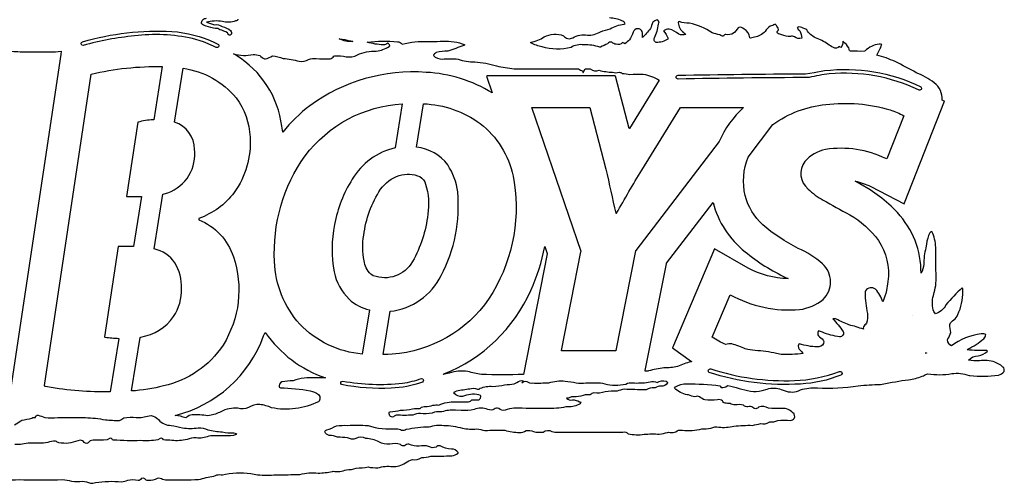
# Model space of a CAD drawing. Extents: x 0.5 to 25.1, y 1.2 to 46.
# Drawn here: x 12.8 to 25.1, y 25.3 to 31.1 of the extents above; entities that cross this region are included whole.
import ezdxf

# ---------------------------------------------------------------- set-up
doc = ezdxf.new("R2010")
doc.units = 0
doc.linetypes.add('0', pattern=[0])
doc.layers.add('1', color=7, linetype='0')

msp = doc.modelspace()

# ---------------------------------------------------------------- linework, layer by layer
at = {"layer": '1'}
for points in [[(12.469566, 25.311495, -0.079143), (12.875557, 25.355715, 0.014438), (13.358676, 25.357929, -0.069334), (13.474739, 25.337206, 0.048915), (13.613632, 25.338427, -0.060701), (13.710098, 25.31354, 0.115662), (13.773918, 25.322618, -0.051535), (14.098378, 25.331421, 0.096732), (14.177788, 25.3501, -0.096834), (14.305877, 25.351189, 0.249153), (14.354942, 25.374636, -0.403976), (14.394035, 25.362551, 0.232485), (14.437569, 25.350908, 0.155238), (14.548813, 25.375811, -0.217875), (14.613922, 25.362566, 0.096476), (14.689819, 25.353409, 0.002226), (15.064316, 25.357531, -0.030933), (15.254055, 25.401785), (15.276498, 25.409048, -0.147878), (15.346218, 25.418636), (15.36219, 25.416979), (15.40233, 25.426157, -0.088039), (15.761311, 25.426399), (15.799088, 25.417665, 0.040721), (16.034782, 25.418657, 0.004148), (16.330933, 25.420855, -0.104078), (16.560019, 25.439331, 0.060461), (16.737808, 25.461), (16.748589, 25.461306, 0.127398), (16.91288, 25.480822, 0.084393), (17.036507, 25.501207, 0.019979), (17.183907, 25.515551, 0.037511), (17.306885, 25.504076, -0.118231), (17.491121, 25.520594, 0.169764), (17.650749, 25.566608, -0.076007), (17.741165, 25.607409, 0.168215), (17.849609, 25.631624), (17.855255, 25.632738, 0.102281), (17.968445, 25.651918, 0.008699), (18.234184, 25.655031, 0.128277), (18.310234, 25.687181), (18.310074, 25.695711, 0.271201), (18.227913, 25.73926, -0.127575), (18.087397, 25.779551, 0.349141), (18.035988, 25.762697, -0.21379), (17.942436, 25.771502, 0.124794), (17.82535, 25.776377, -0.099319), (17.695572, 25.799175, 0.237716), (17.641327, 25.781206, -0.357871), (17.590805, 25.79706, 0.135725), (17.455544, 25.801558, -0.141341), (17.321083, 25.829378, 0.131454), (17.156265, 25.870317, 0.274903), (17.03215, 25.870516, -0.178352), (16.925636, 25.879625, 0.030834), (16.803749, 25.887636, 0.130772), (16.699703, 25.910183, -0.249956), (16.644402, 25.95566, -0.3993), (16.668724, 25.979036, 0.015474), (16.790955, 26.029436, -0.059368), (16.927429, 26.035433, -0.049009), (17.18544, 26.032915, 0.099484), (17.539906, 25.995052, -0.101372), (17.604805, 25.976213, 0.185423), (17.663078, 25.986834, -0.06348), (17.949471, 26.016817, -0.124698), (18.132401, 26.036226, -0.076895), (18.364319, 25.999941, 0.07182), (18.543068, 25.992632, -0.011463), (18.647575, 25.972048, -0.021401), (18.893921, 25.975832, 0.062581), (19.079708, 25.947918, 0.159416), (19.161964, 25.970736, -0.152422), (19.255035, 25.95801, 0.094679), (19.376991, 25.953081, -0.301497), (19.485748, 25.95978, 0.122821), (19.56012, 25.950546, 0.004255), (20.373253, 25.952349, -0.274628), (20.440567, 25.929979, 0.085255), (20.640129, 25.925005, -0.034108), (20.828247, 25.926592, 0.048609), (20.931839, 25.948397), (20.945518, 25.949877, 0.070269), (21.020071, 25.949759), (21.03476, 25.95418, -0.255726), (21.1073, 25.976961), (21.116974, 25.976885, 0.096766), (21.359955, 25.991655, 0.049953), (21.473511, 26.000963, -0.1837), (21.573036, 26.014086, 0.088289), (21.762672, 26.027163, -0.037017), (21.996399, 26.036135, -0.030826), (22.09726, 26.057772, 0.199448), (22.204124, 26.077089), (22.211945, 26.079165, 0.142214), (22.31089, 26.098146, -0.038718), (22.470667, 26.099012, 0.159103), (22.517998, 26.122805, 0.372811), (22.500071, 26.193563, 0.216128), (22.365913, 26.248751, -0.042272), (22.195808, 26.252672, 0.215511), (22.071112, 26.264177, -0.488609), (21.998672, 26.261736, 0.241003), (21.937592, 26.267824, -0.267069), (21.882011, 26.288332, 0.10675), (21.775763, 26.291855, -0.131648), (21.713936, 26.309908, 0.021545), (21.651611, 26.312319, -0.222325), (21.620491, 26.343569, 0.234376), (21.556427, 26.355623, -0.025343), (21.398224, 26.354601, -0.082949), (21.331856, 26.393404, 0.18783), (21.274406, 26.395647, -0.105233), (21.195442, 26.418505), (21.176979, 26.41942, -0.149224), (21.02063, 26.500582), (21.031944, 26.518251, -0.155015), (21.172821, 26.55829, -0.027085), (21.587944, 26.533083), (21.603775, 26.512087, 0.267328), (21.67775, 26.533098), (21.686375, 26.536392, -0.000692), (21.968269, 26.463182, 0.108899), (22.115181, 26.473375), (22.179123, 26.490404, -0.168858), (22.353752, 26.487215), (22.392471, 26.474108, 0.229858), (22.595188, 26.479696, -0.103413), (22.80719, 26.506014, 0.050538), (23.315781, 26.530397, -0.031097), (23.597191, 26.54767), (23.619026, 26.550325, -0.031321), (23.947683, 26.606043, 0.056044), (24.119686, 26.650524, 0.014156), (24.177391, 26.679018), (24.190208, 26.681337, 0.079494), (24.488289, 26.683901, -0.123871), (24.703926, 26.662035), (24.714752, 26.66054, 0.063325), (25.071184, 26.666447, 0.174307), (25.141933, 26.711731, 0.340478), (25.127197, 26.766415, 0.079902), (25.092056, 26.795198), (25.028175, 26.827562, 0.125112), (24.834406, 26.844839, -0.055174), (24.696404, 26.851702, -0.197787), (24.819563, 26.908552, 0.150385), (24.933891, 26.965166), (24.928444, 26.972353, -0.02855), (24.678986, 26.980333), (24.687866, 26.990114, 0.06542), (24.887386, 27.121269, 0.113213), (24.914742, 27.172884), (24.891151, 27.181368), (24.856422, 27.182161, 0.129644), (24.484978, 27.031725, -0.24592), (24.434753, 27.106462), (24.437881, 27.117571, 0.08464), (24.476128, 27.199877, -0.013632), (24.462685, 27.300615, -0.186424), (24.5149, 27.3566, 0.144906), (24.562363, 27.422855, 0.125935), (24.625008, 27.710634), (24.625854, 27.745882), (24.618607, 27.759386, 0.037411), (24.415619, 27.544298, -0.193743), (24.283203, 27.431154), (24.26387, 27.459826, -0.148396), (24.257645, 27.660463), (24.266212, 27.699373, 0.10167), (24.29097, 27.93837, -0.001863), (24.288597, 28.266945, 0.0888), (24.239296, 28.462145), (24.22599, 28.457552), (24.214561, 28.445803, 0.095297), (24.17202, 28.306124), (24.163757, 28.257814, 0.066893), (24.138878, 28.053331, -0.11239), (24.103416, 27.941668, 0.194017), (23.807835, 28.699326, 0.05413), (23.582024, 28.902239), (23.46521, 28.9825), (23.336708, 29.058489), (23.279465, 29.092592, -0.063006), (23.474274, 29.026628), (23.892235, 28.807985), (23.898666, 28.822893), (24.395103, 30.09276), (24.394783, 30.093294), (24.368561, 30.107195), (24.368118, 30.107759, 0.254624), (24.266891, 30.324282, 0.068479), (24.044289, 30.450289, 0.010626), (23.780136, 30.589342, 0.036663), (23.548409, 30.671709, 0.052971), (23.612946, 30.80205), (23.598312, 30.807405), (23.579391, 30.808947, 0.151123), (23.40321, 30.724676), (23.395561, 30.719271, -0.027523), (23.220806, 30.722012, -0.420263), (23.205004, 30.74398), (23.198132, 30.761185, 0.096698), (23.132898, 30.837456), (23.126251, 30.843538, -0.22102), (23.101906, 30.766558, -0.077381), (23.084351, 30.778627, -0.404054), (23.006676, 30.767998, -0.079165), (22.938261, 30.807695, 0.064457), (22.783836, 30.888689, -0.16518), (22.673561, 30.9863, 0.185634), (22.647875, 31.001564, 0.094043), (22.575968, 31.0233), (22.565304, 31.021299), (22.555191, 31.017366, 0.196973), (22.588081, 30.974489, -0.056724), (22.613022, 30.884035, -0.272566), (22.51861, 30.900923, 0.22355), (22.470123, 30.903475, -0.13022), (22.363319, 30.926302, -0.135127), (22.309261, 30.945576, -0.147668), (22.301392, 30.966234, 0.533752), (22.308441, 31.02228, 0.020304), (22.276871, 31.059099, -0.140246), (22.217682, 31.034456, 0.096958), (22.152306, 30.966143, -0.159618), (22.020988, 30.896044), (21.971382, 30.884508), (21.959831, 30.887743, 0.257009), (21.888969, 30.997087, 0.273105), (21.823082, 31.017199), (21.814911, 31.011644, -0.039538), (21.758774, 30.943804, -0.179529), (21.661797, 30.92869, 0.302645), (21.633064, 30.908068, -0.171276), (21.586357, 30.924852, -0.01158), (21.4897, 30.948183, 0.102744), (21.205215, 31.070726, -0.129411), (21.077793, 31.091406, 0.372255), (21.065063, 31.07654, 0.231654), (21.134066, 30.95307, 0.006906), (21.161766, 30.927309, -0.147279), (21.072441, 30.931383, 0.135429), (20.951241, 30.995302, 0.172412), (20.881531, 30.97455, -0.073901), (20.938995, 30.877016), (20.934586, 30.87047, -0.151777), (20.790649, 30.829165, -0.478038), (20.769058, 30.888201, 0.086767), (20.819067, 31.058277, 0.011407), (20.825943, 31.088533), (20.80407, 31.112947, 0.126425), (20.746017, 31.083254, 0.009086), (20.718651, 31.002153, -0.029645), (20.617035, 30.890169, 0.077748), (20.615795, 30.964344, 0.702134), (20.501343, 30.958986, -0.056942), (20.456367, 30.861254, 0.012566), (20.398415, 30.813555, -0.013345), (20.368683, 30.828127, -0.321533), (20.288719, 30.807741, -0.198791), (20.233765, 30.831804, 0.327154), (20.181328, 30.813646, -0.006975), (20.092216, 30.772005), (20.082886, 30.770739, 0.088901), (19.882629, 30.799288, 0.177313), (19.72403, 30.766832, -0.134987), (19.362137, 30.775484, -0.085793), (19.222267, 30.823977), (19.220596, 30.831118, 0.084365), (19.388474, 30.897966, -0.216812), (19.631508, 30.913729, 0.394879), (19.746216, 30.887987, -0.183131), (19.929899, 30.92082, 0.143235), (20.094368, 30.963335, -0.033142), (20.213501, 31.000383, -0.089859), (20.387856, 31.059801), (20.401527, 31.064226, 0.263102), (20.359938, 31.099962, 0.098362), (20.205544, 31.136309, -0.012953)], [(15.556556, 31.121477, -0.412074), (15.527275, 31.098528, -0.174992), (15.361153, 31.093142, 0.098402), (15.161288, 31.082045, 0.0004), (15.263283, 31.050982, -0.205093), (15.356987, 31.028658, -0.118941), (15.464755, 30.977772, -0.377346), (15.470221, 30.927076, -0.57581), (15.431084, 30.940523), (15.426598, 30.948244, 0.077729), (15.330948, 30.988207, 0.261438), (15.273575, 31.002916), (15.248712, 31.006397, -0.030924), (15.127259, 31.044708), (15.11283, 31.054619), (15.099808, 31.066317, -0.450176), (15.160988, 31.131987)], [(12.621941, 30.714251, -0.047729), (12.830063, 30.712511), (13.197319, 30.71245, 0.030106), (13.345314, 30.719713), (13.340538, 30.677645), (12.678986, 26.259081)], [(12.760757, 26.044558, 0.052274), (12.839569, 26.094255), (12.851295, 26.099718, 0.014266), (12.978546, 26.127413), (12.990723, 26.132875), (13.022079, 26.132875, -0.476639), (13.056038, 26.162935, -0.046206), (13.14196, 26.133593, 0.046049), (13.302422, 26.13283), (13.648537, 26.132845, -0.041935), (13.897263, 26.106112, 0.03176), (14.075867, 26.099138, 0.088793), (14.128502, 26.131746, -0.082268), (14.283707, 26.133455, 0.080419), (14.444062, 26.157782, -0.204842), (14.537361, 26.129869), (14.565193, 26.105165, 0.219884), (14.7201, 26.035997, -0.04907), (14.861664, 26.005678, 0.06835), (15.058793, 26.005339, -0.099633), (15.180199, 25.981905, 0.031838), (15.359909, 25.953844, 0.070643), (15.502769, 25.941912), (15.520248, 25.939486), (15.537621, 25.935045), (15.529289, 25.920702), (15.501945, 25.910814), (15.461891, 25.905611, -0.013231), (15.218849, 25.905886), (15.191254, 25.902529, -0.159919), (15.034897, 25.880632, 0.105382), (14.920057, 25.860224, -0.090264), (14.728783, 25.848436, -0.029799), (14.623299, 25.856295, 0.499027), (14.58493, 25.871141), (14.555428, 25.854403, -0.045932), (14.339081, 25.84514, -0.024099), (13.998945, 25.852705), (13.986663, 25.853655, 0.492867), (13.948776, 25.872118), (13.919258, 25.855364, -0.023808), (13.74388, 25.852743, 0.201812), (13.680246, 25.816761, -0.455624), (13.623619, 25.833849, 0.301753), (13.569893, 25.847857), (13.552574, 25.844301, -0.158615), (13.315431, 25.819633, -0.036281), (13.273842, 25.838274, 0.113786), (13.175514, 25.821062, -0.08408), (13.070984, 25.814638), (13.026155, 25.815416, 0.058335), (12.833839, 25.797445, -0.0679), (12.765572, 25.797106, -0.135126)]]:
    msp.add_lwpolyline(points, format="xyb", dxfattribs=at)
for points in [[(15.305832, 30.808352, -0.967578), (15.282364, 30.76668), (15.251495, 30.783068), (15.12429, 30.837633), (14.989571, 30.877596, 0.084548), (14.260074, 30.911358, 0.044353), (13.620651, 30.791491, -0.876239), (13.612968, 30.838289, -0.083497), (14.730259, 30.967566, -0.086946), (15.264008, 30.830309)], [(18.049614, 30.84157, -0.082254), (18.329987, 30.824526), (18.362602, 30.812777), (18.394073, 30.797518), (18.384674, 30.792391, -0.016229), (18.183014, 30.72159, 0.049132), (18.037842, 30.703224, 0.177547), (18.001198, 30.666979, 0.228894), (18.112907, 30.621675, -0.046102), (18.31044, 30.620104, 0.074759), (18.518799, 30.584682, -0.066175), (18.791943, 30.536346, 0.039826), (19.012806, 30.500427, -0.001649), (19.816536, 30.49872, 0.074052), (19.869911, 30.471071), (19.873726, 30.453463), (19.874069, 30.453096), (19.901878, 30.499681, -0.040997), (19.9645, 30.497484, 0.237405), (20.078087, 30.480837, 0.052171), (20.242165, 30.455812, 0.133178), (20.327269, 30.455952, -0.22037), (20.362991, 30.440386, -0.037405), (20.461502, 30.429232, -0.02119), (20.628746, 30.432055, -0.095926), (20.828415, 30.357286), (20.454193, 29.753084), (20.45076, 29.750399), (20.278862, 30.40613), (20.271294, 30.410311), (18.673569, 30.410326), (18.66571, 30.409243), (18.738197, 30.197451, 0.125891), (17.911549, 30.454962, 0.17866), (16.457819, 30.037979, 0.061788), (16.116829, 29.708223), (16.105019, 29.780687, 0.229309), (15.530191, 30.669044), (15.515807, 30.678539), (15.501305, 30.687853, 0.123155), (15.747952, 30.677679, -0.104487), (15.831703, 30.665361, 0.103522), (15.889592, 30.623655), (15.899571, 30.623079, 0.087194), (15.987465, 30.662813, -0.04092), (16.124046, 30.629778, -0.057475), (16.321505, 30.594217, 0.161257), (16.441063, 30.615633, -0.135355), (16.53492, 30.627291, 0.015021), (16.708794, 30.624338, 0.218478), (16.75679, 30.657839), (16.76709, 30.662233, -0.087596), (16.911263, 30.649248, 0.152194), (17.050949, 30.673464, -0.115736), (17.287512, 30.721651, 0.132556), (17.447227, 30.77968), (17.454819, 30.789064, 0.148264), (17.431656, 30.821581, -0.214281), (17.372337, 30.799562, -0.059878), (17.175224, 30.832064, -0.052392), (17.552118, 30.837957, -0.304976), (17.609924, 30.806002, -0.095226), (17.936037, 30.840088, 0.010806)], [(16.95549, 30.850985, 0.018545), (16.99334, 30.842348, -0.143299), (16.824196, 30.875216), (16.828827, 30.87604, -0.032528)], [(13.892479, 27.140886, 0.027012), (14.065903, 27.125216), (13.959167, 26.45717), (13.958351, 26.455889, -0.05022), (13.171707, 26.517885), (13.145706, 26.524111), (13.134605, 26.534868), (13.718323, 30.433504, -0.060852), (14.609657, 30.528353), (14.503029, 29.861025), (14.496109, 29.859438, 0.066625), (14.303146, 29.831179), (14.161926, 28.902636), (14.16201, 28.900835), (14.349602, 28.900835), (14.249748, 28.275881), (14.249184, 28.27466), (14.057884, 28.27466), (13.888428, 27.14374)], [(15.067207, 28.626406), (15.067207, 28.608599, -0.221272), (15.499046, 28.147524, -0.225103), (15.369946, 27.041756, -0.196248), (14.625995, 26.530773, -0.045971), (14.224663, 26.466616), (14.331841, 27.137468), (14.341606, 27.142336, 0.200186), (14.751927, 27.397276, 0.149258), (14.851216, 27.750772, 0.145404), (14.766817, 28.072195, 0.183435), (14.509033, 28.24637), (14.618073, 28.92882), (14.633896, 28.934999, 0.36165), (15.015137, 29.459307), (15.013649, 29.489916, 0.32191), (14.762611, 29.833391), (14.870125, 30.506304, -0.18934), (15.53261, 30.134724, -0.155443), (15.707141, 29.645639, -0.176034), (15.508158, 28.949135, -0.144598)], [(21.06369, 30.370771, -0.999362), (21.062893, 30.418596, -0.003494), (22.656946, 30.437441), (22.764954, 30.453096), (22.89476, 30.476244, -0.143054), (24.101532, 30.274538, -0.912321), (24.071442, 30.237337, 0.133085), (22.956066, 30.435558, 0.035749), (22.702337, 30.38957, 0.004279)], [(17.200661, 27.481493), (17.112404, 26.929125, -0.184857), (16.329227, 27.304522, -0.175713), (16.014435, 28.088087, -0.170748), (16.397015, 29.410479, -0.220151), (17.612808, 30.061052), (17.52459, 29.508821, 0.209552), (16.987165, 29.117296, 0.098013), (16.766169, 28.549198, 0.097973), (16.758347, 27.956293, 0.142835), (16.946613, 27.616545, 0.124888)], [(17.375191, 26.921633), (17.461853, 27.464083, 0.253501), (18.099625, 27.911928, 0.144161), (18.306221, 28.957867, 0.111557), (18.181025, 29.296211, 0.218191), (17.789864, 29.516924), (17.876953, 30.061983, -0.148376), (18.588799, 29.814245, -0.177244), (18.998253, 29.157274), (19.014458, 29.078127, -0.18369), (18.693394, 27.617569, -0.227647), (17.486959, 26.926908), (17.431126, 26.923204)], [(23.669708, 27.723192, -0.039744), (23.627266, 27.583162, 0.090014), (23.533955, 27.741507, 0.405666), (23.409458, 27.72221, 0.144086), (23.403389, 27.694704, 0.047068), (23.433359, 27.438051, -0.095945), (23.421646, 27.31624, 0.032291), (23.382996, 27.268175, 0.118185), (23.383415, 27.238512, 0.039178), (23.200958, 27.293749, -0.010625), (23.045231, 27.365297, 0.094087), (22.999832, 27.370852, -0.036392), (23.127987, 27.210882, -0.619233), (23.084991, 27.146471, -0.083299), (22.870758, 27.203091), (22.846594, 27.210962), (22.822243, 27.218233, 0.46789), (22.834106, 27.144716, -0.139049), (22.889008, 27.086321, -0.412017), (22.82663, 27.020052), (22.804863, 27.017611, -0.065633), (22.582184, 27.057177), (22.573128, 27.053179, 0.380595), (22.594948, 26.972704, -0.055165), (22.630402, 26.935274, -0.036334), (22.351631, 26.923708), (22.296844, 26.936104, 0.046949), (22.026386, 26.972767, -0.038728), (21.904991, 26.992464, 0.044217), (21.735628, 27.056345, 0.125607), (21.661316, 27.04851, -0.059122), (21.491089, 27.140245), (21.716721, 27.672335, 0.148192), (22.584595, 27.486134, 0.139254), (22.876928, 27.612066, 0.441046), (22.870094, 28.058275, 0.080614), (22.566305, 28.252192, -0.064165), (22.122282, 28.548544, -0.136287), (21.90181, 28.911837, -0.143035), (21.938484, 29.395144), (22.249855, 29.801592, -0.134093), (22.91292, 30.052656, -0.102004), (23.718407, 29.984758, -0.040571), (23.886734, 29.912783), (23.675453, 29.372362), (23.665077, 29.374834, 0.15252), (22.909361, 29.489841, 0.16459), (22.64893, 29.337725, 0.396871), (22.690458, 28.994331, 0.06941), (22.877838, 28.856905, 0.008625), (23.210655, 28.673492, -0.101328), (23.570391, 28.351904, -0.186276), (23.687927, 27.837894, -0.028447)], [(20.608063, 29.231249), (21.094635, 30.016909), (21.882858, 30.016909, 0.101352), (21.577103, 29.587786), (20.534386, 28.226702), (20.532799, 28.222353), (20.284576, 26.973436), (20.28334, 26.96773), (19.604675, 26.96773), (19.605011, 26.971544), (19.848595, 28.207155), (19.849304, 28.212465), (19.231895, 30.016283), (19.234421, 30.016909), (19.95578, 30.016909), (19.958122, 30.016436), (20.160763, 29.243441, -0.0019), (20.283443, 28.691393), (20.292778, 28.691378, -0.006732)], [(17.217216, 27.930468, -0.178516), (17.134447, 28.096725, -0.091031), (17.130793, 28.415077, -0.113472), (17.340973, 28.993168, -0.150574), (17.573423, 29.164198, -0.17357), (17.833445, 29.149744, -0.194747), (17.904182, 29.055025, -0.116496), (17.930861, 28.67791, -0.102626), (17.740387, 28.086123, -0.370244), (17.25004, 27.909924), (17.233118, 27.919378)], [(21.222137, 26.831804, 0.03547), (21.057259, 26.774401, -0.081742), (20.886749, 26.757265, 0.026414), (20.693884, 26.717808, -0.033897), (20.650726, 26.714556), (20.652695, 26.7251), (20.917686, 28.05826), (20.920036, 28.065752), (21.501617, 28.824892, 0.163778), (21.90308, 28.209711, 0.06396), (22.41729, 27.884432), (22.439308, 27.872713, -0.115505), (21.939491, 28.004442), (21.520943, 28.245241), (21.517471, 28.246477), (20.992065, 27.00754), (20.993683, 27.005556), (21.231224, 26.834658), (21.229385, 26.83333)], [(18.198814, 26.69063, -0.01316), (18.123444, 26.673555), (18.133598, 26.67943, 0.197418), (19.219179, 27.726156, 0.059692), (19.396629, 28.273867), (19.426712, 28.185961), (19.426743, 28.184542), (19.128944, 26.673937, -0.018663), (18.602005, 26.67351, -0.021754), (18.43103, 26.709795, 0.108757)], [(16.652016, 26.629564, 0.018786), (16.383171, 26.629061, 0.055515), (16.245262, 26.59511, 0.014489), (16.106628, 26.580172, 0.371017), (16.07077, 26.514437), (16.087265, 26.50754, -0.035704), (16.461327, 26.469641, -0.094987), (16.56221, 26.423281), (16.57972, 26.397081), (16.581039, 26.365236), (16.570656, 26.339357), (16.563301, 26.333025, -0.169902), (15.977158, 26.257601, 0.059905), (15.828979, 26.298281, 0.140463), (15.688736, 26.258364, -0.139688), (15.556649, 26.249744, 0.148734), (15.342682, 26.207125, -0.062563), (15.202316, 26.1579), (15.17984, 26.157152, 0.033396), (14.981814, 26.169767, 0.169462), (14.91581, 26.137209), (14.903526, 26.129641, 0.0657), (14.769981, 26.161165, 0.249506), (15.877876, 27.155474), (15.896698, 27.199678, 0.157472)], [(23.081512, 26.709719, -1.07065), (23.09877, 26.664995, -0.081907), (22.596733, 26.554094, -0.097393), (21.452179, 26.700073, -0.866458), (21.472588, 26.7428, 0.086606), (22.51862, 26.59664, 0.078279)], [(17.473145, 26.502153, -0.06055), (16.853111, 26.546404, -0.797196), (16.868011, 26.590609, 0.071936), (17.615973, 26.564226, 0.047842), (17.854919, 26.622622, -0.797211), (17.863884, 26.576845, -0.075651)], [(20.78019, 26.580492), (20.799934, 26.571993, -0.222086), (20.913475, 26.591021), (20.928703, 26.581774), (20.930672, 26.56679, -0.338068), (20.8498, 26.528688, 0.095759), (20.776855, 26.507189), (20.766006, 26.504839, 0.138461), (20.665031, 26.482454), (20.652634, 26.479753, 0.002044), (20.389673, 26.488407, 0.074739), (20.299896, 26.462816, 0.031505), (20.152168, 26.458193, -0.160805), (20.010113, 26.443052, 0.178714), (19.964745, 26.419359), (19.958145, 26.417513, 0.149084), (19.847885, 26.400148, -0.046723), (19.73168, 26.393223, 0.053774), (19.688976, 26.375856, -0.119452), (19.667793, 26.377214, 0.299017), (19.741615, 26.355669, -0.131508), (19.830971, 26.332003), (19.841927, 26.329546), (19.847244, 26.321749), (19.837387, 26.306887, -0.165575), (19.685486, 26.269701), (19.65979, 26.26787, -0.068129), (19.419472, 26.24872, -0.009506), (19.0098, 26.252579, 0.086326), (18.899797, 26.224642, -0.258706), (18.820141, 26.246105, 0.298743), (18.763489, 26.238955, -0.202607), (18.681602, 26.234331, 0.214418), (18.514061, 26.234011, -0.07421), (18.349174, 26.223345), (18.278099, 26.226229, 0.10048), (18.108681, 26.204973), (18.100555, 26.203997, 0.150745), (17.986252, 26.191027, -0.088027), (17.839043, 26.184542, 0.095604), (17.74324, 26.166109, -0.044757), (17.53714, 26.165325, 0.170816), (17.50177, 26.141817, -0.681477), (17.454491, 26.204943), (17.460724, 26.206987, 0.037012), (17.591927, 26.225344, 0.085398), (17.739799, 26.245455, -0.022809), (17.836655, 26.248522), (17.842537, 26.251162, -0.25381), (17.901512, 26.273256, 0.143566), (17.995277, 26.290422, -0.021899), (18.069832, 26.29117, -0.105386), (18.280195, 26.331076, -0.023446), (18.439804, 26.330812, 0.160621), (18.484619, 26.354326, -0.084293), (18.560982, 26.355232, 0.523095), (18.590424, 26.409883), (18.570381, 26.420504, 0.140362), (18.364761, 26.397036, -0.235242), (18.2593, 26.439928), (18.259956, 26.449953, -0.163541), (18.330994, 26.475695, -0.021725), (18.498848, 26.500322), (18.526634, 26.498018), (18.555634, 26.491182), (18.574638, 26.491503), (18.587395, 26.50075, -0.118771), (18.743454, 26.524843, 0.062922), (18.893135, 26.545412, 0.032515), (19.011627, 26.556459), (19.029587, 26.563082, -0.116021), (19.107414, 26.597139), (19.120544, 26.593645), (19.128532, 26.588549), (19.107582, 26.567583, -0.252806), (19.171631, 26.587328, 0.215254), (19.242569, 26.567141, 0.017585), (19.446915, 26.569521, -0.110229), (19.649267, 26.589737, -0.049561), (19.788696, 26.567522, 0.069388), (19.909933, 26.56682, -0.028194), (20.119118, 26.565783), (20.145889, 26.556717, 0.124336), (20.408829, 26.553942, -0.182048), (20.495644, 26.567858, 0.043297), (20.690811, 26.575487, -0.185334)]]:
    msp.add_lwpolyline(points, format="xyb", close=True, dxfattribs=at)
msp.add_lwpolyline([(23.995758, 27.408312), (23.995689, 27.408998), (23.995758, 27.408312)], dxfattribs=at)
msp.add_lwpolyline([(24.171402, 26.942537), (24.171265, 26.942095), (24.156914, 26.941225), (24.156616, 26.941469)], close=True, dxfattribs=at)

doc.saveas('drawing.dxf')
